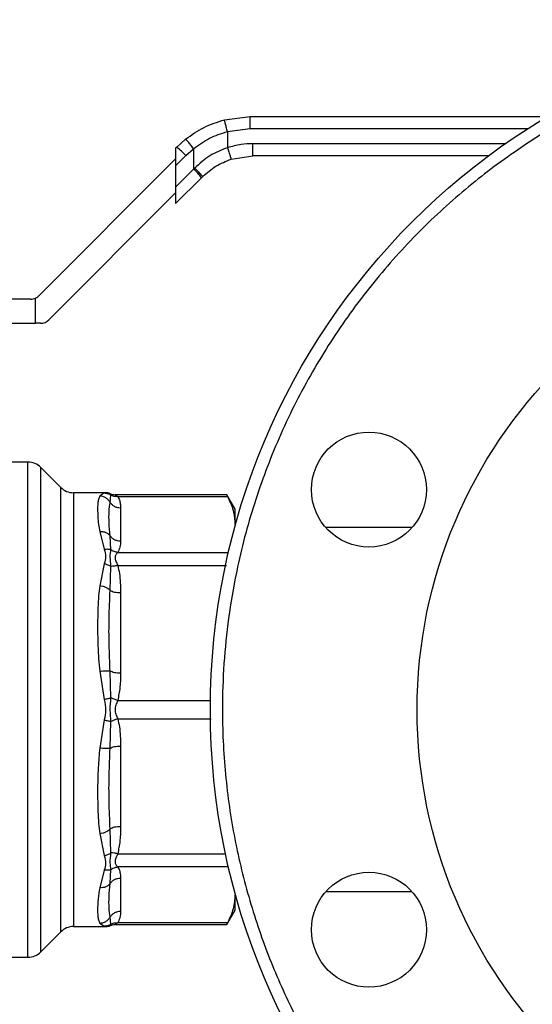
# Model space of a CAD drawing. Extents: x 0.4 to 10.6, y 0.4 to 8.1.
# Drawn here: x 4 to 4.2, y 2.9 to 3.1 of the extents above; entities that cross this region are included whole.
import ezdxf

# ---------------------------------------------------------------- set-up
doc = ezdxf.new("R2010")
doc.units = 0
doc.linetypes.add('SLD-SOLID', pattern=[0])
doc.layers.get('0').update_dxf_attribs({"linetype": 'CONTINUOUS'})
doc.styles.add('SLDTEXTSTYLE0', font='TXT', dxfattribs={"width": 0.75})
doc.dimstyles.new('SLDDIMSTYLE0', dxfattribs={"dimtxt": 0.125, "dimasz": 0.13, "dimexe": 0, "dimexo": 0.0625, "dimgap": 0.03125, "dimtad": 0, "dimtih": 1, "dimtoh": 1, "dimdec": 1, "dimlfac": 30, "dimrnd": 1e-09, "dimzin": 12, "dimtxsty": 'SLDTEXTSTYLE0', "dimsah": 1, "dimcen": 0.09, "dimazin": 3, "dimtfac": 1, "dimtofl": 0, "dimtmove": 0, "dimatfit": 3, "dimtolj": 1, "dimtzin": 12})
doc.dimstyles.new('SLDDIMSTYLE5', dxfattribs={"dimtxt": 0.125, "dimasz": 0.13, "dimexe": 0, "dimexo": 0.0625, "dimgap": 0.03125, "dimtad": 0, "dimtih": 1, "dimtoh": 1, "dimdec": 1, "dimlfac": 30, "dimrnd": 1e-09, "dimzin": 4, "dimtxsty": 'SLDTEXTSTYLE0', "dimsah": 1, "dimcen": 0.09, "dimazin": 3, "dimtfac": 1, "dimtofl": 0, "dimtmove": 0, "dimatfit": 3, "dimtolj": 1, "dimtzin": 12})

# ---------------------------------------------------------------- blocks, each defined once
blk = doc.blocks.new('_D_14')
at = {"color": 7, "linetype": 'SLD-SOLID'}
for p, q in [((3.057077317204093, 2.943390000787125), (3.057077317204088, 1.884386644506764)), ((4.230003826390445, 2.94339000078712), (4.23000382639044, 1.884386644506759)), ((3.057077317204089, 2.009386644506764), (3.48190862231667, 2.009386644506762)), ((4.230003826390441, 2.009386644506759), (3.805172521277857, 2.009386644506761))]:
    blk.add_line(p, q, dxfattribs=at)
for points in [[(3.057077317204089, 2.009386644506764), (3.187077317204089, 1.989386644506763), (3.187077317204089, 2.029386644506763)], [(4.230003826390441, 2.009386644506759), (4.100003826390441, 2.02938664450676), (4.100003826390441, 1.98938664450676)]]:
    blk.add_solid(points, dxfattribs=at)
at = {"color": 7, "linetype": 'SLD-SOLID', "insert": (3.48190862231667, 2.071301372744933), "char_height": 0.125, "attachment_point": 1, "style": 'SLDTEXTSTYLE0'}
blk.add_mtext('35.2', dxfattribs=at)
blk = doc.blocks.new('_D_15')
at = {"color": 7, "linetype": 'SLD-SOLID'}
for p, q in [((2.907077317204092, 2.943390000787125), (2.907077317204087, 1.556322546718892)), ((4.380003826390445, 2.94339000078712), (4.380003826390439, 1.556322546718887)), ((2.907077317204088, 1.681322546718892), (3.48190862231667, 1.68132254671889)), ((4.38000382639044, 1.681322546718887), (3.805172521277857, 1.681322546718889))]:
    blk.add_line(p, q, dxfattribs=at)
for points in [[(2.907077317204088, 1.681322546718892), (3.037077317204087, 1.661322546718891), (3.037077317204087, 1.701322546718891)], [(4.38000382639044, 1.681322546718887), (4.25000382639044, 1.701322546718887), (4.25000382639044, 1.661322546718887)]]:
    blk.add_solid(points, dxfattribs=at)
at = {"color": 7, "linetype": 'SLD-SOLID', "insert": (3.48190862231667, 1.74323727495706), "char_height": 0.125, "attachment_point": 1, "style": 'SLDTEXTSTYLE0'}
blk.add_mtext('44.2', dxfattribs=at)
blk = doc.blocks.new('_D_16')
at = {"color": 7, "linetype": 'SLD-SOLID'}
for p, q in [((3.057077317204092, 2.943390000787125), (3.057077317204092, 2.347462797935794)), ((3.689334535051859, 2.637684751442626), (3.689334535051859, 2.347462797935794)), ((3.057077317204092, 2.472462797935794), (3.689334535051859, 2.472462797935794)), ((3.689334535051859, 2.472462797935794), (3.850798260907857, 2.472462797935794))]:
    blk.add_line(p, q, dxfattribs=at)
for points in [[(3.057077317204092, 2.472462797935794), (3.187077317204092, 2.452462797935794), (3.187077317204092, 2.492462797935795)], [(3.689334535051859, 2.472462797935794), (3.559334535051859, 2.492462797935795), (3.559334535051859, 2.452462797935794)]]:
    blk.add_solid(points, dxfattribs=at)
at = {"color": 7, "linetype": 'SLD-SOLID', "insert": (3.850798260907857, 2.534377526173966), "char_height": 0.125, "attachment_point": 1, "style": 'SLDTEXTSTYLE0'}
blk.add_mtext('19.0', dxfattribs=at)

msp = doc.modelspace()

# ---------------------------------------------------------------- linework, layer by layer
at = {"color": 7, "linetype": 'SLD-SOLID'}
for p, q in [((4.083073294118151, 3.121617120212397), (4.088698003084972, 3.122327008661065)), ((4.088698003084972, 3.122327008661145), (4.153353660046888, 3.122327008661145)), ((4.083714114207408, 3.119074754204319), (4.088686630049736, 3.119702338563507)), ((4.083714114207409, 3.119074754204319), (4.083714115212379, 3.115557702119805)), ((4.074599381283988, 3.117400800757775), (4.072690604634844, 3.115696551935681)), ((4.072690604634636, 3.115696551935448), (4.072454613791947, 3.115460561092612)), ((4.072454613792013, 3.115460561092831), (4.072454613792013, 3.111613136820867)), ((4.074682105596549, 3.113840628625579), (4.076369574808342, 3.115347283381486)), ((4.076369574808342, 3.115347283381486), (4.076369574808342, 3.110888289561263)), ((4.042711551373984, 3.083397594537047), (4.072454613792013, 3.113140656955107)), ((4.072454613792027, 3.111613136820883), (4.074682105596549, 3.113840628625579)), ((4.084527769626471, 3.113058677016676), (4.089241530537873, 3.11379682493411)), ((4.140548828213503, 3.113796824934112), (4.089241530537873, 3.11379682493411)), ((4.072454613792027, 3.111613136820883), (4.072454613792027, 3.106973328544946)), ((4.07636957480937, 3.110888289562292), (4.072454613792027, 3.106973328544946)), ((4.076612771498471, 3.11113635018516), (4.076369574808457, 3.110888289561407)), ((4.078089920467568, 3.109032366252068), (4.072454613792085, 3.103397059576717)), ((4.078089920467568, 3.109032366252068), (4.078337822500669, 3.109280268285146)), ((4.072454613792013, 3.106973328544932), (4.072454613792013, 3.103397059576542)), ((4.072454613792013, 3.105716963714272), (4.044885900782952, 3.078148250705254)), ((4.040855628063995, 3.082628845931485), (4.000604220091228, 3.082628845931485)), ((4.041942802768392, 3.077379502099465), (4.041942802756961, 3.082864594689709)), ((4.000604220091226, 3.077379502099465), (4.041942802768392, 3.077379502099465)), ((4.043029977472722, 3.077379502099463), (4.041942802768392, 3.077379502099465)), ((4.04031204071183, 3.047195775065342), (4.036693458936371, 3.047195775065342)), ((4.040312040750545, 2.939584992357483), (4.04031204071183, 3.047195775065343)), ((4.04743610936695, 3.041702468466787), (4.043095925891466, 3.046042651942266)), ((4.057188529707776, 3.040549345996707), (4.050219993893589, 3.040549345996707)), ((4.056914316421414, 3.04049658375559), (4.055934764538737, 3.039804929086173)), ((4.057178888129809, 3.040549345996708), (4.056914316421414, 3.04049658375559)), ((4.058190750713097, 3.038461001202754), (4.058374083381847, 3.040008437666471)), ((4.058222156230874, 3.040333080642296), (4.058246329946108, 3.040281436754484)), ((4.058240769746354, 3.0402933262105), (4.058222161687436, 3.040333093238347)), ((4.083584254606321, 3.040116841008257), (4.059260718059695, 3.040116841008257)), ((4.059833745601729, 3.039717270655506), (4.083763828084927, 3.039717258501765)), ((4.085381122978434, 3.036959554592739), (4.083558262816539, 3.040116841008257)), ((4.060446739776135, 3.037275436547322), (4.060446739776264, 3.030010603030736)), ((4.085381122978337, 3.033643019787753), (4.085381122978345, 3.036959554592785)), ((4.055934764355406, 3.03211193314979), (4.056914277160653, 3.028276371385169)), ((4.058374042295289, 3.028164258167895), (4.058190670187249, 3.031196285132525)), ((4.123893419972882, 3.032956929920979), (4.105144349680218, 3.032956929920979)), ((4.059833718278103, 3.027568772405438), (4.083763828172399, 3.027568781245366)), ((4.056914335711837, 3.025122502718608), (4.055934764717217, 3.020308692154429)), ((4.058190749830191, 3.01932385112776), (4.058374251446888, 3.024544259532491)), ((4.060446739776268, 3.018832776986228), (4.06044673977627, 3.001293917382439)), ((4.055934764788084, 3.001736149524941), (4.056914335758294, 2.995620078910408)), ((4.058374087855976, 2.995949758355864), (4.058190670281921, 3.001785025359542)), ((4.056914328415242, 2.991159869867419), (4.055934764810131, 2.985043851752422)), ((4.05819075163141, 2.984995002719012), (4.058374145594178, 2.990830623442604)), ((4.06044673977627, 2.985486084192265), (4.060446739776267, 2.967947224588478)), ((4.058374024794911, 2.962235996805625), (4.058190752783142, 2.967456148379404)), ((4.055934764697665, 2.966471309218002), (4.056914343533879, 2.961657458057704)), ((4.056914269803042, 2.958503594663902), (4.055934764370106, 2.954668068234975)), ((4.058190751268009, 2.955583832416652), (4.058374043926814, 2.958615758372613)), ((4.083763828172372, 2.959211220328871), (4.059833715497525, 2.95921123263955)), ((4.060446739776267, 2.956769398543787), (4.060446739776268, 2.949504565027191)), ((4.085381122978346, 2.949820446981306), (4.085381122978338, 2.953136981785252)), ((4.105144349680293, 2.953823071653263), (4.123893419972802, 2.953823071653263)), ((4.083558262816539, 2.946663160565998), (4.085381122978434, 2.949820446981519)), ((4.058374062788627, 2.946771608491814), (4.058190752115721, 2.948319001902685)), ((4.05021999389359, 2.946230655577547), (4.057188529707777, 2.946230655577547)), ((4.055934764524034, 2.946975072441822), (4.056914355083752, 2.946283411968092)), ((4.057115834720912, 2.946243230453438), (4.057178888128761, 2.946230655577549)), ((4.057178888128761, 2.946230655577549), (4.057116248050571, 2.946243147581805)), ((4.05822215626265, 2.946446920900831), (4.058246326729119, 2.946498575186087)), ((4.05926071805, 2.946663160565998), (4.083584254606328, 2.946663160565998)), ((4.083763828172423, 2.9470627432419), (4.059833756183751, 2.947062744110847)), ((4.043095925891467, 2.940737349631987), (4.04743610936695, 2.945077533107467)), ((3.99839595947863, 2.939584226508911), (4.040312040750545, 2.939584226508912)), ((4.040312040750545, 2.939584992357483), (4.040312040750545, 2.939584226508912))]:
    msp.add_line(p, q, dxfattribs=at)
at = {"color": 8, "linetype": 'SLD-SOLID'}
for p, q in [((4.088686630049736, 3.119702338563507), (4.149101457293714, 3.119702338563507)), ((4.144194438929052, 3.116421496850122), (4.08923021740074, 3.11642149685012)), ((4.043095925891467, 2.940737349631959), (4.043095925891466, 3.046042651942294)), ((4.04743610936695, 2.945077533107467), (4.04743610936695, 3.041702468466787)), ((4.050219993893589, 3.040549345996706), (4.05021999389359, 2.946230655577547)), ((4.058374079435819, 3.040008431899047), (4.058240769746354, 3.0402933262105)), ((4.059833736890314, 3.02472788545179), (4.083494792044409, 3.024727856989462)), ((4.059833750082441, 2.995398817384126), (4.080017278370203, 2.995398834521339)), ((4.059833747241883, 2.991381192754198), (4.080182676318562, 2.991381168194112)), ((4.059833739598316, 2.962052124282943), (4.08331388547894, 2.962052144520627)), ((4.056914355083752, 2.946283411968092), (4.057115834720912, 2.946243230453438)), ((4.058246326729119, 2.946498575186087), (4.058374076900879, 2.946771587865504))]:
    msp.add_line(p, q, dxfattribs=at)
at = {"color": 7, "linetype": 'SLD-SOLID'}
for centre, radius in [((4.230003826390445, 2.99339000078712), 0.15), ((4.230003826390445, 2.99339000078712), 0.1049868766404196), ((4.11451888482655, 3.041225429832704), 0.01249999999999992), ((4.11451888482655, 2.945554571741444), 0.01250000000000033)]:
    msp.add_circle(centre, radius, dxfattribs=at)
for centre, radius, start, end in [((4.060822056926103, 3.100964538096684), 0.01891810393393757, 42.89232034374724, 51.14404984793936), ((4.064680137357532, 3.098327483252474), 0.01715857811979858, 38.59998377280187, 47.05788808177682), ((4.040855628064061, 3.085253517847496), 0.00262467191601079, 269.9999999985661, 294.4698002451063), ((4.040855628064061, 3.085253517847496), 0.002624671916009932, 294.4698002451063, 314.9999999918914), ((4.043029977472722, 3.080004174015474), 0.002624671916045026, 270.0000000000008, 315.0000000001448), ((4.040312040711832, 3.043258767191325), 0.003937007874016185, 44.99999558877681, 90.00000000002586), ((4.050219993893595, 3.044486353870722), 0.003937007874015297, 225.0000090279624, 269.9999999999104), ((4.050219993893597, 2.942293647703532), 0.003937007874015297, 90.00000000010341, 134.9999909720475), ((4.040312040711834, 2.943521234382928), 0.003937007874016629, 270.0000005633707, 315.0000044112148)]:
    msp.add_arc(centre, radius, start, end, dxfattribs=at)
for points, knots in [([(4.173605729993287, 3.129547050001035), (4.16956621262437, 3.127749166458679), (4.161351201038283, 3.12409287963478), (4.149544635091546, 3.117107063112098), (4.138079075182054, 3.108883579257608), (4.127207120083628, 3.099330522134894), (4.117128077502785, 3.088535520658187), (4.108049694304061, 3.07659249686024), (4.100156387824369, 3.063649239443995), (4.093603647762773, 3.049888703012703), (4.088507098038886, 3.035525602378057), (4.085329216706414, 3.022412673597553), (4.083552495262586, 3.01084435065343), (4.082711522157005, 3.000947405844697), (4.082509783496472, 2.989528123870308), (4.083340874386908, 2.976725675355242), (4.085615104486382, 2.96279621390153), (4.089089249835451, 2.949534973779282), (4.093662946717697, 2.936915764484302), (4.099352001975131, 2.924758521708973), (4.106272446608985, 2.912924879596823), (4.1145142384075, 2.901466902591089), (4.124062199983876, 2.890592836967822), (4.134858610124472, 2.880514377870309), (4.146801247312554, 2.871435834370364), (4.159744609833917, 2.863542572023777), (4.173505118592772, 2.856989818182481), (4.187868223847405, 2.851893278946089), (4.200981160718778, 2.848715372667554), (4.212549458561112, 2.846938712752918), (4.222446487791942, 2.846097535592305), (4.233865407325639, 2.845896672043932), (4.246669827930711, 2.846723001539929), (4.260591677036397, 2.849015610664267), (4.273880000735992, 2.85242436621249), (4.282274263146796, 2.85564787511829), (4.286401922426682, 2.857232951423707)], [0, 0, 0, 0, 0.02864122681232395, 0.05824656477863695, 0.08873141830767298, 0.1199900841769995, 0.1518966344514315, 0.1843069778799903, 0.2170621041680404, 0.2499923837522059, 0.2829226633363712, 0.3156777896244213, 0.337287134179552, 0.3587352515196753, 0.3800099158230001, 0.4112685816923264, 0.4417534352213626, 0.4713587731876756, 0.4999999999999997, 0.5286412268123238, 0.5582465647786368, 0.5887314183076728, 0.6199900841769993, 0.6518966344514313, 0.6843069778799901, 0.7170621041680403, 0.7499923837522054, 0.7829226633363707, 0.8156777896244208, 0.83728713418053, 0.8587352515210024, 0.8800099158230007, 0.911268581692327, 0.9417534352213633, 0.9713587731876762, 1, 1, 1, 1]), ([(4.074599381283988, 3.117400800757775), (4.075905591014934, 3.118330844702216), (4.078507121932991, 3.120183179759362), (4.081555489640123, 3.121140475628577), (4.083073294118151, 3.121617120212397)], [0, 0, 0, 0, 0.5020927185140157, 1, 1, 1, 1]), ([(4.083714111995818, 3.11907476262406), (4.083632723925631, 3.119392645047171), (4.083507420876602, 3.119882048921193), (4.083357440396469, 3.12047221255536), (4.083254330059384, 3.12087985962202), (4.083171607766986, 3.121209409885722), (4.083092205524137, 3.121529249992715), (4.08308074960705, 3.121582479805451), (4.083073295914028, 3.121617113321098)], [0, 0, 0, 0, 0.2381878661719137, 0.3667081158785702, 0.4982051025164405, 0.6299644359289247, 0.7592395719599927, 1, 1, 1, 1]), ([(4.088686630049736, 3.119702338563507), (4.088686785814533, 3.120032512423419), (4.088687025430231, 3.120540424620946), (4.088688445684109, 3.121151489737151), (4.088689913367769, 3.121571979205919), (4.088691733550758, 3.121910723428393), (4.088694377491999, 3.12223801311434), (4.088696574740041, 3.122291946944973), (4.088698003084984, 3.122327007217087)], [0, 0, 0, 0, 0.2394569105645074, 0.3683607348261576, 0.500000068852153, 0.6316393929118488, 0.7605431883993861, 1, 1, 1, 1]), ([(4.076369574808313, 3.115347283381486), (4.077494208366762, 3.1161649185484), (4.079742375541181, 3.11779938919806), (4.082390633215836, 3.118649771222066), (4.083714114207409, 3.119074754204319)], [0, 0, 0, 0, 0.5002446309357569, 1, 1, 1, 1]), ([(4.076369574808342, 3.115347283381486), (4.076158832378626, 3.115610375037271), (4.075834251329837, 3.116015583260775), (4.075431137680273, 3.116501258531629), (4.075148679667957, 3.116834145866618), (4.074915735113438, 3.117099186772277), (4.074684109887918, 3.117349862246591), (4.074632741457928, 3.117380744638328), (4.07459938156066, 3.117400800408301)], [0, 0, 0, 0, 0.2388345832632791, 0.3678479916311882, 0.4997586591676713, 0.6317048411906157, 0.7608202418398613, 1, 1, 1, 1]), ([(4.083714115212379, 3.115557702119805), (4.082401733969992, 3.115036121462567), (4.079768018036298, 3.113989401772199), (4.077666901294864, 3.112089520294845), (4.076612771498471, 3.11113635018516)], [0, 0, 0, 0, 0.4983002250158239, 1, 1, 1, 1]), ([(4.08923021740074, 3.11642149685012), (4.088382087594129, 3.116391400002791), (4.086510353224753, 3.116324979387555), (4.084702684100209, 3.115828961730711), (4.083714115212377, 3.115557702119805)], [0, 0, 0, 0, 0.4531250910858263, 1, 1, 1, 1]), ([(4.083714115217849, 3.115557702119802), (4.08381527393569, 3.11524309192347), (4.083970895053646, 3.114759100118126), (4.084159223663591, 3.114176909149277), (4.08428928455792, 3.113776360314544), (4.084394647599869, 3.113453837252937), (4.084497245062438, 3.113142489226925), (4.0845157451659, 3.113091691899063), (4.084527770825168, 3.113058672010403)], [0, 0, 0, 0, 0.2394387071900499, 0.3683490666020129, 0.5000001209736988, 0.6316511571550368, 0.7605614647277594, 1, 1, 1, 1]), ([(4.078337822501793, 3.109280268284022), (4.079262102177913, 3.110098726665368), (4.081099998894064, 3.111726201563114), (4.083389607135584, 3.112616239730269), (4.084527769626471, 3.113058677016676)], [0, 0, 0, 0, 0.5029007712990459, 1, 1, 1, 1]), ([(4.078337822500638, 3.109280268285176), (4.078321182467114, 3.109313046033674), (4.078286596156168, 3.109381174586427), (4.077896080163808, 3.109815213271303), (4.077309811669791, 3.110432124093935), (4.076839193492369, 3.110907593963815), (4.076612771498497, 3.11113635018516)], [0, 0, 0, 0, 0.2405581094658381, 0.5000000488646279, 0.7594419610143093, 1, 1, 1, 1]), ([(4.055934764538737, 3.039804929086173), (4.055826207509842, 3.039585150792518), (4.05560917424191, 3.039145757767688), (4.05549308150234, 3.038176657607509), (4.055451228204951, 3.036931955532808), (4.055499615911808, 3.035421126934367), (4.055633016356345, 3.033786145965957), (4.05583972759004, 3.032639233317739), (4.055934764355406, 3.03211193314979)], [0, 0, 0, 0, 0.1656246171129812, 0.331125973767516, 0.5033552725300405, 0.6937123476736757, 0.8591823616529514, 1, 1, 1, 1]), ([(4.058190745756319, 3.038460998479625), (4.058067570093193, 3.038644051001522), (4.057815146548985, 3.039019180026049), (4.057264841456396, 3.03944403182109), (4.056624312853694, 3.039737502435523), (4.056162990001116, 3.039782618217708), (4.05593476453883, 3.039804937879932)], [0, 0, 0, 0, 0.240634044705505, 0.4931306792300834, 0.7492418066758196, 1, 1, 1, 1]), ([(4.056914319411519, 3.04049658325365), (4.057175219094001, 3.040472572720577), (4.057697018370681, 3.040424551662556), (4.058148392439563, 3.040147138471238), (4.058374079435819, 3.040008431899047)], [0, 0, 0, 0, 0.5000000845949707, 1, 1, 1, 1]), ([(4.058239405428862, 3.040290555571379), (4.058149467499181, 3.040339836290761), (4.057823737050325, 3.040518317504426), (4.057447115720776, 3.040535835689925), (4.057174483879384, 3.040548516902581)], [0, 0, 0, 0, 0.2761115210353086, 1, 1, 1, 1]), ([(4.057902639912391, 3.04043405693248), (4.057838447540496, 3.040456330657393), (4.057605931366794, 3.040537010045579), (4.057358215406471, 3.040544165788444), (4.057178888129809, 3.040549345995157)], [0, 0, 0, 0, 0.2760770180967251, 1, 1, 1, 1]), ([(4.058222161649681, 3.040333093151189), (4.058391408251611, 3.040270017005175), (4.058728125718802, 3.040144526508564), (4.059086962268695, 3.040126037000462), (4.059265434350938, 3.040116841000188)], [0, 0, 0, 0, 0.5026368348025612, 1, 1, 1, 1]), ([(4.05983374558304, 3.039717174979314), (4.059565822411181, 3.039710108929921), (4.059043293773786, 3.039696328064551), (4.058593330224286, 3.039906183201396), (4.058374082568184, 3.040008436477079)], [0, 0, 0, 0, 0.5127435181228532, 1, 1, 1, 1]), ([(4.059265434350938, 3.040116841008257), (4.059305576684251, 3.040099401694313), (4.059391317410362, 3.040062152752435), (4.059680143121201, 3.039837007025412), (4.059833745601729, 3.039717270655506)], [0, 0, 0, 0, 0.4681828010330987, 1, 1, 1, 1]), ([(4.059833745601729, 3.039717270655571), (4.059971785396303, 3.039475368601076), (4.060262398976684, 3.038966095008077), (4.060418535264048, 3.03814641614932), (4.060437062320661, 3.037574284699391), (4.060446739776135, 3.037275436547322)], [0, 0, 0, 0, 0.3017525789733826, 0.6352762088375733, 1, 1, 1, 1]), ([(4.08358435258265, 3.040065976838163), (4.083583959543734, 3.040066635451125), (4.083583231683681, 3.040067855121869), (4.083706927267079, 3.039827721580416), (4.083763828172404, 3.039717258332397)], [0, 0, 0, 0, 0.5399924252529652, 1, 1, 1, 1]), ([(4.083763828172404, 3.039717258332397), (4.0842267941882, 3.038717156132388), (4.085157011434162, 3.0367076947844), (4.085306190057488, 3.034667710638892), (4.085381122978337, 3.033643019787753)], [0, 0, 0, 0, 0.49769665936145, 1, 1, 1, 1]), ([(4.058190671226465, 3.031196285703321), (4.058105392109538, 3.032160478486014), (4.05793384734021, 3.034100018134829), (4.057932649303646, 3.036536065654592), (4.058104505973774, 3.037817778320822), (4.058190751696715, 3.038461001743102)], [0, 0, 0, 0, 0.329963628563662, 0.6637443794988227, 1, 1, 1, 1]), ([(4.055934764355413, 3.032111934848575), (4.05616297534311, 3.032114097908662), (4.056624269165647, 3.032118470205835), (4.057264765913957, 3.031931993338028), (4.057815057339575, 3.031627706048624), (4.058067489120837, 3.031337767339536), (4.05819066936141, 3.031196284679314)], [0, 0, 0, 0, 0.2507568304029945, 0.5068668165017655, 0.759363643218325, 1, 1, 1, 1]), ([(4.060446739776264, 3.030010603030736), (4.060442780304457, 3.029581561425593), (4.060435199987979, 3.028760171273647), (4.06002815096369, 3.027953899463747), (4.059833718278103, 3.027568772405438)], [0, 0, 0, 0, 0.5223359497629491, 1, 1, 1, 1]), ([(4.056914277160756, 3.028276374713573), (4.05717963088719, 3.028303349968059), (4.057701518754092, 3.028356403898041), (4.058152407697407, 3.028227581068922), (4.058374042295289, 3.0281642581679)], [0, 0, 0, 0, 0.5084496943940309, 1, 1, 1, 1]), ([(4.056914277160653, 3.028276371385169), (4.057050501122728, 3.027745893825033), (4.057311290678831, 3.026730338225843), (4.057042650932871, 3.025642233634333), (4.056914335711837, 3.025122502718608)], [0, 0, 0, 0, 0.5223520608402934, 1, 1, 1, 1]), ([(4.058374237393763, 3.024544241841637), (4.058299914807791, 3.025240002188557), (4.058146349772623, 3.026677579484166), (4.058296545027045, 3.027658231285552), (4.058374048605937, 3.028164266077038)], [0, 0, 0, 0, 0.4839811737740312, 1, 1, 1, 1]), ([(4.05983371827805, 3.027568780189096), (4.059572522967598, 3.027615806113509), (4.059050132857456, 3.027709857870376), (4.058599406421174, 3.028012792443072), (4.058374043423379, 3.028164259581326)], [0, 0, 0, 0, 0.5000004888681393, 1, 1, 1, 1]), ([(4.059833718278103, 3.027568772405425), (4.059687487766074, 3.027417018167722), (4.059411637841831, 3.02713074826144), (4.059196723276749, 3.026451928579775), (4.059411693316073, 3.025641084110832), (4.059687515775066, 3.025044272039617), (4.059833736890314, 3.02472788545179)], [0, 0, 0, 0, 0.2650678838960788, 0.5000253003134385, 0.7349495815132753, 0.9999999999999999, 0.9999999999999999, 0.9999999999999999, 0.9999999999999999]), ([(4.056914335712452, 3.025122502531667), (4.057175264659439, 3.025061760542536), (4.057697120583487, 3.024940277022855), (4.058148532358341, 3.024676253236493), (4.058374237393763, 3.024544241841637)], [0, 0, 0, 0, 0.500001887422824, 1, 1, 1, 1]), ([(4.059833736870109, 3.024727845782307), (4.05956585123118, 3.024669080827406), (4.059043392923701, 3.024554471328369), (4.058593469890938, 3.024547595061993), (4.058374240709484, 3.024544244537261)], [0, 0, 0, 0, 0.5127407012088283, 1, 1, 1, 1]), ([(4.059833736890314, 3.024727885451878), (4.059971793078911, 3.024143804223229), (4.060262410849203, 3.022914273073155), (4.060418546679109, 3.020935393597036), (4.06043706618658, 3.019554224872943), (4.060446739776268, 3.018832776986228)], [0, 0, 0, 0, 0.3017926114901269, 0.6352941996573745, 0.9999999999999999, 0.9999999999999999, 0.9999999999999999, 0.9999999999999999]), ([(4.055934764717217, 3.020308692154429), (4.055847369339403, 3.019597660419865), (4.055658312688719, 3.018059532413223), (4.055538340596849, 3.015744050913554), (4.055473270739533, 3.013369286693636), (4.055458043769422, 3.010712404004859), (4.05550644158739, 3.007719452630272), (4.055641353074528, 3.004593325363479), (4.055842272942502, 3.002636813861942), (4.055934764788084, 3.001736149524941)], [0, 0, 0, 0, 0.1272875131733785, 0.275352673292324, 0.3939146101763858, 0.5201178782645925, 0.7037239909898767, 0.8636117216714392, 1, 1, 1, 1]), ([(4.058190738841239, 3.019323850926852), (4.058067563446674, 3.019441229616926), (4.057815140570596, 3.019681773328134), (4.057264837424336, 3.019978277773155), (4.056624311279121, 3.020206802614961), (4.056162989561388, 3.020274975453884), (4.055934764717581, 3.020308701885823)], [0, 0, 0, 0, 0.2406343361146805, 0.4931310463319836, 0.7492420509707237, 1, 1, 1, 1]), ([(4.05819067163299, 3.001785025666972), (4.058107152972033, 3.003705744733196), (4.057937925345563, 3.007597554359585), (4.057930698916065, 3.013478579447354), (4.058101561126961, 3.01731911118247), (4.058190750526508, 3.01932385358632)], [0, 0, 0, 0, 0.3177733304799446, 0.6438803718457782, 1, 1, 1, 1]), ([(4.055934764788091, 3.00173614990172), (4.056162975539181, 3.00176152544727), (4.056624269053386, 3.001812818274298), (4.057264765680217, 3.001842535221292), (4.057815057431719, 3.001837013849018), (4.058067489350416, 3.001802074661986), (4.05819066970266, 3.001785025227872)], [0, 0, 0, 0, 0.2507565572875655, 0.5068664511595028, 0.7593633778028404, 1, 1, 1, 1]), ([(4.06044673977627, 3.001293917382439), (4.060442777329428, 3.000258212167379), (4.060435190651693, 2.99827520469564), (4.06002818209179, 2.996328687754092), (4.059833750082441, 2.995398817384126)], [0, 0, 0, 0, 0.5222901223625873, 0.9999999999999999, 0.9999999999999999, 0.9999999999999999, 0.9999999999999999]), ([(4.056914335758294, 2.995620078910408), (4.057050471951583, 2.994842995235413), (4.057311181212061, 2.993354831762186), (4.05704264255418, 2.991869565371101), (4.056914328415242, 2.991159869867419)], [0, 0, 0, 0, 0.5221762857207467, 0.9999999999999999, 0.9999999999999999, 0.9999999999999999, 0.9999999999999999]), ([(4.056914335758386, 2.995620079110632), (4.057179687235012, 2.995683036276114), (4.057701570587885, 2.995806858072876), (4.058152455351706, 2.995902664624485), (4.058374087855977, 2.995949758355882)], [0, 0, 0, 0, 0.5084497812854504, 1, 1, 1, 1]), ([(4.058374140977427, 2.990830624878279), (4.05829981179105, 2.991655814060326), (4.058146254851959, 2.993360575421854), (4.058296549739484, 2.995068537045665), (4.058374094435632, 2.995949760401512)], [0, 0, 0, 0, 0.4840496744414265, 1, 1, 1, 1]), ([(4.059833750082389, 2.995398820633937), (4.059572558090451, 2.995472748182915), (4.059050174492304, 2.995620603171693), (4.058599450877512, 2.995840040301863), (4.058374089236524, 2.995949758785931)], [0, 0, 0, 0, 0.5000003692006278, 0.9999999999999999, 0.9999999999999999, 0.9999999999999999, 0.9999999999999999]), ([(4.059833750082441, 2.995398817384094), (4.059687504890526, 2.995067730996003), (4.059411627664478, 2.994443168963348), (4.059196590225276, 2.993389704165324), (4.059411792980779, 2.992336473222958), (4.059687565123324, 2.99171214076353), (4.059833747241883, 2.991381192754198)], [0, 0, 0, 0, 0.2651023453643855, 0.5000896008961481, 0.7350060069282645, 1, 1, 1, 1]), ([(4.056914328415243, 2.991159869880568), (4.057175234874406, 2.991098031684431), (4.057697047294822, 2.990974355410168), (4.058148443226826, 2.990878535025218), (4.058374140977469, 2.990830624878459)], [0, 0, 0, 0, 0.500000477095062, 1, 1, 1, 1]), ([(4.059833747221764, 2.991381232458227), (4.059565839053752, 2.991305232152798), (4.059043340215936, 2.991157009455614), (4.058593386585311, 2.990937554616062), (4.058374143999661, 2.990830623938805)], [0, 0, 0, 0, 0.5127440457713838, 1, 1, 1, 1]), ([(4.059833747241883, 2.991381192754215), (4.059971795980188, 2.990797151335534), (4.060262418708016, 2.98956761666289), (4.060418530942649, 2.987588735342273), (4.060437061012109, 2.986207527158225), (4.06044673977627, 2.985486084192265)], [0, 0, 0, 0, 0.3017722582691959, 0.6352964754135996, 1, 1, 1, 1]), ([(4.055934764810131, 2.985043851752422), (4.055804097731367, 2.983639372948795), (4.055510062487937, 2.980478926791855), (4.055459254199686, 2.976600248185106), (4.055472093697365, 2.973436730358933), (4.055537655709379, 2.971060169372783), (4.055656918752361, 2.968734451973881), (4.055846970045144, 2.96718642432122), (4.055934764697665, 2.966471309218002)], [0, 0, 0, 0, 0.212830263313521, 0.4789239866294367, 0.6044197241609525, 0.7228529684054914, 0.8719712611304087, 1, 1, 1, 1]), ([(4.05819074709194, 2.984995006661491), (4.058067578944668, 2.984977953313798), (4.057815166321708, 2.984943005315337), (4.057264878341702, 2.984937470869894), (4.056624342416762, 2.984967179340118), (4.056163002711595, 2.985018473476129), (4.055934764810226, 2.985043850147212)], [0, 0, 0, 0, 0.2406210533592054, 0.493112810112776, 0.7492284597344532, 1, 1, 1, 1]), ([(4.058190753367475, 2.967456148246447), (4.058101652987842, 2.969456947945681), (4.057930778411851, 2.973294033732042), (4.057937785839902, 2.979174752739638), (4.058107117244568, 2.983070717198558), (4.058190753121849, 2.984995005289246)], [0, 0, 0, 0, 0.3554299585327137, 0.681635069444776, 1, 1, 1, 1]), ([(4.055934764697705, 2.966471306749778), (4.056163002624373, 2.96650503416257), (4.056624342341182, 2.966573207736054), (4.057264878769018, 2.966801740081754), (4.057815167424026, 2.967098242151171), (4.058067580516946, 2.967338777039124), (4.058190748875792, 2.967456149268322)], [0, 0, 0, 0, 0.2507716233978026, 0.5068873145271797, 0.7593790421339439, 1, 1, 1, 1]), ([(4.060446739776267, 2.967947224588478), (4.060442781652818, 2.966911594404411), (4.060435202701624, 2.964928586364597), (4.060028189355253, 2.962982068862319), (4.059833739598316, 2.962052124282943)], [0, 0, 0, 0, 0.5222521357827213, 1, 1, 1, 1]), ([(4.056914343533879, 2.961657458057704), (4.057050506284086, 2.961088882830675), (4.057311313097226, 2.959999830995535), (4.057042662530674, 2.958987435762881), (4.056914269803042, 2.958503594663902)], [0, 0, 0, 0, 0.5220827959542235, 1, 1, 1, 1]), ([(4.056914343534606, 2.961657451109737), (4.057179681410965, 2.961719544625033), (4.057701539660674, 2.961841668211969), (4.058152402396552, 2.962106042929197), (4.058374024795742, 2.962235996803081)], [0, 0, 0, 0, 0.5084481782284507, 1, 1, 1, 1]), ([(4.05837404014558, 2.958615763112068), (4.058299814447087, 2.959086829354754), (4.058146414519105, 2.960060367215232), (4.058296542119683, 2.96149535509345), (4.058374027404437, 2.962235994682266)], [0, 0, 0, 0, 0.4838704911322847, 1, 1, 1, 1]), ([(4.059833739598264, 2.962052121119886), (4.059572532252221, 2.962109680244214), (4.059050118954106, 2.962224798185698), (4.05859938740292, 2.962232265331249), (4.058374022228678, 2.962235998894062)], [0, 0, 0, 0, 0.5000013341643067, 1, 1, 1, 1]), ([(4.059833739598316, 2.962052124282947), (4.059687459392791, 2.961735618851764), (4.05941152792281, 2.961138587909887), (4.059196719975958, 2.960327646162612), (4.059411810560796, 2.95964906714651), (4.059687551274987, 2.959362915482686), (4.059833715497525, 2.959211232639645)], [0, 0, 0, 0, 0.2651513787007532, 0.500160697950258, 0.7350459354815645, 1, 1, 1, 1]), ([(4.058374043926814, 2.958615758372613), (4.058152407697232, 2.958552428132901), (4.057701514602459, 2.958423590136378), (4.057179624924058, 2.958476622900229), (4.056914269803226, 2.958503587440901)], [0, 0, 0, 0, 0.4915493986312585, 0.9999999999999999, 0.9999999999999999, 0.9999999999999999, 0.9999999999999999]), ([(4.058374039392689, 2.958615764074536), (4.058599402970216, 2.958767227442831), (4.059050130326649, 2.959070154314766), (4.059572519749153, 2.959164201553758), (4.059833714577104, 2.959211225194263)], [0, 0, 0, 0, 0.4999997766070313, 1, 1, 1, 1]), ([(4.059833715497525, 2.95921123263955), (4.059971769678392, 2.958969327697148), (4.060262408669431, 2.958460056569352), (4.060418532067305, 2.957640376134336), (4.060437061160988, 2.957068247947932), (4.060446739776267, 2.956769398543787)], [0, 0, 0, 0, 0.3017570331920805, 0.6352749269527721, 1, 1, 1, 1]), ([(4.055934764370106, 2.954668068234975), (4.055800510549932, 2.953852422159918), (4.055498034740752, 2.952014759691632), (4.055450223443299, 2.950043609362157), (4.05549214099382, 2.948598342981356), (4.055610425360034, 2.947633353218301), (4.05582572549641, 2.947196378727764), (4.055934764524034, 2.946975072441822)], [0, 0, 0, 0, 0.2209031547062176, 0.4976980199424163, 0.6708947846689033, 0.8333242455428957, 1, 1, 1, 1]), ([(4.058190747714548, 2.955583834368764), (4.058067571984258, 2.955442337361725), (4.057815148309343, 2.955152367946305), (4.057264842515809, 2.95484804026192), (4.056624313156041, 2.954661533678093), (4.056162989971949, 2.954665901588668), (4.055934764370161, 2.954668062479458)], [0, 0, 0, 0, 0.2406340831570263, 0.4931307444844023, 0.7492418658825254, 1, 1, 1, 1]), ([(4.058190753059487, 2.948319001384233), (4.05810455738216, 2.94896105861257), (4.057932546765158, 2.950242337017955), (4.057933733453546, 2.952678289873754), (4.058105442380681, 2.954619421643384), (4.058190752323187, 2.955583831836996)], [0, 0, 0, 0, 0.3357263221270319, 0.6699696968997351, 0.9999999999999999, 0.9999999999999999, 0.9999999999999999, 0.9999999999999999]), ([(4.085381122978338, 2.953136981785252), (4.085307616851589, 2.952122101174719), (4.085159865313079, 2.950082132831371), (4.084230723560919, 2.948072558120272), (4.083763828172423, 2.9470627432419)], [0, 0, 0, 0, 0.4974982155203834, 1, 1, 1, 1]), ([(4.055934764524044, 2.946975070054079), (4.056162990362052, 2.946997388457021), (4.056624314019411, 2.947042501698191), (4.057264844607841, 2.947335969616865), (4.057815151680065, 2.947760819795007), (4.058067576058299, 2.948135948476327), (4.058190752113667, 2.948319000808848)], [0, 0, 0, 0, 0.2507581785799158, 0.506869340759121, 0.7593659938411944, 1, 1, 1, 1]), ([(4.060446739776268, 2.949504565027191), (4.060442776969109, 2.949075573479244), (4.060435189427973, 2.948254188313066), (4.060028189114905, 2.947447917346205), (4.059833756183751, 2.947062744110812)], [0, 0, 0, 0, 0.5222781779021103, 1, 1, 1, 1]), ([(4.058374076900879, 2.946771587865504), (4.058148398818715, 2.946632874282979), (4.057697042094444, 2.946355446773759), (4.057175250970171, 2.946307424319506), (4.056914355084374, 2.946283413062593)], [0, 0, 0, 0, 0.4999993797133734, 1, 1, 1, 1]), ([(4.057151049274706, 2.946234091790615), (4.057428149737839, 2.946246067385959), (4.057816947943268, 2.946262870280932), (4.058151298134345, 2.946444396483228), (4.058247353519782, 2.946496547101932)], [0, 0, 0, 0, 0.7127102421322459, 1, 1, 1, 1]), ([(4.057902369761305, 2.946345859286991), (4.057838266513915, 2.946323618503788), (4.057605838440399, 2.94624297699803), (4.057358216430652, 2.946235830839711), (4.057178888128761, 2.946230655579089)], [0, 0, 0, 0, 0.2757982132760574, 0.9999999999999999, 0.9999999999999999, 0.9999999999999999, 0.9999999999999999]), ([(4.058222161672838, 2.94644690841184), (4.058391409982407, 2.946509985098071), (4.05872813079574, 2.946635476650361), (4.059086970906148, 2.946653965101071), (4.059265444731827, 2.946663160574022)], [0, 0, 0, 0, 0.5026369112528043, 1, 1, 1, 1]), ([(4.058374064970505, 2.946771605303251), (4.058593314765987, 2.946873864520185), (4.059043282018686, 2.947083731529665), (4.059565825674111, 2.947069936569463), (4.059833756157365, 2.947062863303306)], [0, 0, 0, 0, 0.487257226314168, 0.9999999999999999, 0.9999999999999999, 0.9999999999999999, 0.9999999999999999]), ([(4.059833756183751, 2.947062744110847), (4.0596790631186, 2.946942249121011), (4.059390241549533, 2.946717277484466), (4.059305013970578, 2.946680322452885), (4.059265434351595, 2.946663160566)], [0, 0, 0, 0, 0.535600805890228, 1, 1, 1, 1]), ([(4.083763828172423, 2.9470627432419), (4.083667641227659, 2.946875777856668), (4.083542615485961, 2.946632756456856), (4.083576529807723, 2.946698792640243), (4.083584352582657, 2.946714024736107)], [0, 0, 0, 0, 0.7693371257686181, 1, 1, 1, 1])]:
    msp.add_open_spline(points, degree=3, knots=knots, dxfattribs=at)
for points in [[(4.089241530536816, 3.11379682493411), (4.089240048096913, 3.113836277877319), (4.089237083217109, 3.11391518376374), (4.089233343717254, 3.114522137077358), (4.089230727563435, 3.115389709095218), (4.089230387454972, 3.116077567598486), (4.08923021740074, 3.11642149685012)], [(4.058190751696715, 3.038461001743102), (4.05832097194483, 3.038289208620542), (4.058581412441058, 3.037945622375421), (4.059136292364973, 3.037571876501577), (4.059767596502324, 3.037322259503453), (4.060220358684952, 3.037291043823048), (4.060446739776267, 3.037275435982846)], [(4.060446739776264, 3.030010603030832), (4.060220345542139, 3.030026212022636), (4.059767557073887, 3.030057430006242), (4.059136221744269, 3.030307073338957), (4.05858132375826, 3.030680858208832), (4.058320888737063, 3.031024476538491), (4.058190671226465, 3.031196285703321)], [(4.058190750526508, 3.01932385358632), (4.058320970734827, 3.019252694444327), (4.058581411151464, 3.019110376160341), (4.059136291338043, 3.018955565303398), (4.059767595928982, 3.018852170386521), (4.060220358493839, 3.018839240406307), (4.060446739776268, 3.0188327754162)], [(4.06044673977627, 3.001293917382442), (4.060220345608542, 3.001300381393263), (4.059767557273085, 3.001313309414905), (4.059136222101048, 3.001416710685355), (4.058581324206286, 3.001571533037652), (4.058320889157422, 3.001713861457199), (4.05819067163299, 3.001785025666972)], [(4.058190753121849, 2.984995005289246), (4.058320973418427, 2.985066164207888), (4.058581414011583, 2.985208482045174), (4.059136293615612, 2.985363292354053), (4.059767597200569, 2.985466686891999), (4.060220358917703, 2.985479616823351), (4.06044673977627, 2.985486081789027)], [(4.060446739776267, 2.967947224588438), (4.060220358957816, 2.967940759625074), (4.059767597320914, 2.967927829698348), (4.059136293831165, 2.967824435196263), (4.058581414282272, 2.967669624939254), (4.058320973672407, 2.967527307144245), (4.058190753367475, 2.967456148246741)], [(4.058190752323187, 2.955583831836996), (4.058320972592607, 2.955755624829398), (4.058581413131447, 2.956099210814204), (4.059136292914743, 2.956472956368664), (4.059767596809268, 2.956722573145966), (4.060220358787268, 2.956753788797896), (4.060446739776267, 2.956769396623862)], [(4.060446739776268, 2.949504565027184), (4.060220358907518, 2.949488957217952), (4.059767597170018, 2.949457741599489), (4.059136293560892, 2.949208125081721), (4.058581413942866, 2.948834379902639), (4.058320973353947, 2.948490794223783), (4.058190753059487, 2.948319001384356)]]:
    msp.add_open_spline(points, degree=3, dxfattribs=at)

# ---------------------------------------------------------------- dimensions: what is measured, and where the dimension line sits
for base, p1, p2, dimstyle, picture, middle in [((4.38000382639044, 1.681322546718887), (2.907077317204092, 2.993390000787125), (4.380003826390445, 2.993390000787119), 'SLDDIMSTYLE0', '_D_15', (3.643540571797263, 1.681322546718889)), ((4.230003826390441, 2.009386644506759), (3.057077317204093, 2.993390000787124), (4.230003826390445, 2.99339000078712), 'SLDDIMSTYLE0', '_D_14', (3.643540571797263, 2.009386644506761)), ((3.057077317204092, 2.472462797935794), (3.689334535051859, 2.687684751442626), (3.057077317204092, 2.993390000787124), 'SLDDIMSTYLE5', '_D_16', (4.012430210388451, 2.472462797935794))]:
    dim = msp.add_linear_dim(base=base, p1=p1, p2=p2, dimstyle=dimstyle, dxfattribs=at)
    dim.commit()
    dim.dimension.update_dxf_attribs({"geometry": picture, "text_midpoint": middle, "dimtype": 160})

doc.saveas('drawing.dxf')
